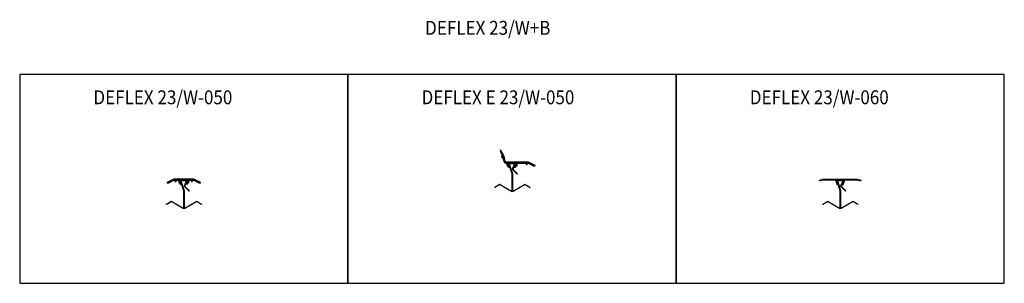
# Model space of a CAD drawing. Units: millimetres. Extents: x -63 to 1355, y 515 to 894.
import ezdxf

# ---------------------------------------------------------------- set-up
doc = ezdxf.new("R2010")
doc.units = ezdxf.units.MM
doc.header["$LTSCALE"] = 0.4
for name, color, linetype, lineweight in [('AL. zarys', 7, 'Continuous', 20), ('AL.przekrój', 252, 'Continuous', 13), ('PVC', 145, 'Continuous', 18), ('PVC przekrój', 161, 'Continuous', 13), ('S.SZ.Przekroj', 251, 'Continuous', 13), ('S.SZ.Zarys', 252, 'Continuous', 18), ('tbl tekst', 96, 'Continuous', 13)]:
    doc.layers.add(name, color=color, linetype=linetype, lineweight=lineweight)
doc.styles.add('gm tekst', font='romans.shx', dxfattribs={"width": 0.7})

msp = doc.modelspace()

# ---------------------------------------------------------------- hatches: boundary and pattern name
at = {"layer": 'AL.przekrój', "lineweight": 25}
h = msp.add_hatch(dxfattribs=at)
h.set_pattern_fill('ANSI31', color=256, scale=0.5, style=0)
h.set_pattern_definition([(45, (497.4125, -27.9762), (-1.122532, 1.122532), [])])
h.paths.add_polyline_path([(1103, 664.9, 0.302776), (1102.7, 664.7, 1), (1102.3, 664.7, 1), (1101.9, 664.7, 1), (1101.5, 664.7, 1), (1101.1, 664.7, 1), (1100.7, 664.7, 1), (1100.3, 664.7, 1), (1099.9, 664.7, 1), (1099.5, 664.7, 1), (1099.1, 664.7, 1), (1098.7, 664.7, 0.250651), (1098.5, 664.9), (1094, 664.9), (1089, 663.6, 0.870352), (1089, 662.5), (1090, 662.5), (1094, 663.5), (1112.1, 663.5), (1114.5, 656.1), (1115.5, 656.1), (1113.1, 663.5), (1123.9, 663.5), (1121.5, 656.1), (1122.5, 656.1), (1124.9, 663.5), (1143, 663.5), (1147, 662.5), (1148, 662.5, 0.870352), (1148, 663.6), (1143, 664.9), (1138.5, 664.9, 0.250651), (1138.3, 664.7, 1), (1137.9, 664.7, 1), (1137.5, 664.7, 1), (1137.1, 664.7, 1), (1136.7, 664.7, 1), (1136.3, 664.7, 1), (1135.9, 664.7, 1), (1135.5, 664.7, 1), (1135.1, 664.7, 1), (1134.7, 664.7, 1), (1134.3, 664.7, 0.302776), (1134, 664.9)])
at = {"layer": 'PVC przekrój', "lineweight": 25}
h = msp.add_hatch(dxfattribs=at)
h.set_pattern_fill('ANSI37', color=256, scale=0.25, style=0)
h.paths.add_polyline_path([(634.3, 697.6), (629.2, 707.2, 0.763881), (629, 707.1), (629, 704.7), (632.5, 697.6), (631.4, 698.2, 0.65365), (630.7, 696.9), (631.7, 696.3), (632.5, 695.9), (633.6, 692.6, 0.408457), (638.6, 687.7), (638.6, 684.3, 0.298082), (639.4, 684), (640.7, 682, 0.73823), (641.7, 682.7), (640.4, 684.8, -0.379796), (639.9, 685.3), (639.9, 687.7), (651.7, 687.7), (651.7, 685.3, -0.379796), (651.2, 684.8), (649.8, 682.7, 0.73823), (650.8, 682), (652.1, 684, 0.298082), (653, 684.3), (653, 687.7), (666, 687.7), (666, 686.5, 0.65365), (667.5, 686.5), (667.5, 687.7), (669.4, 687.7), (676.5, 684.2), (678.8, 684.2, 0.763881), (678.9, 684.5), (669.4, 689.5), (667.6, 689.5, 0.248143), (667.5, 689.3, -0.011407), (667.5, 689.3, -0.009894), (667.5, 689.3, 0.977443), (667.1, 689.3, 1), (666.7, 689.3, 1), (666.3, 689.3, 0.302776), (666, 689.5), (638.6, 689.5, -0.494523), (635.3, 692.6)])
h = msp.add_hatch(dxfattribs=at)
h.set_pattern_fill('ANSI37', color=256, scale=0.25, style=0)
h.paths.add_polyline_path([(187.4, 665.1), (185.6, 665.1, 0.248143), (185.5, 664.9, -0.011407), (185.5, 664.9, -0.009894), (185.5, 664.9, 0.977443), (185.1, 664.9, 1), (184.7, 664.9, 1), (184.3, 664.9, 0.302776), (184, 665.1), (162, 665.1, 0.302776), (161.7, 664.9, 1), (161.3, 664.9, 1), (160.9, 664.9, 0.977443), (160.5, 664.9, -0.009894), (160.5, 664.9, -0.011407), (160.5, 664.9, 0.248143), (160.4, 665.1), (158.6, 665.1), (149.1, 660.1, 0.799283), (149.1, 659.8), (151.5, 659.8), (158.6, 663.3), (160.5, 663.3), (160.5, 662.1, 0.65365), (162, 662.1), (162, 663.3), (165.8, 663.3), (165.8, 659.9, 0.298082), (166.7, 659.6), (168, 657.6, 0.73823), (169, 658.3), (167.6, 660.4, -0.379796), (167.1, 660.9), (167.1, 663.3), (178.9, 663.3), (178.9, 660.9, -0.379796), (178.4, 660.4), (177, 658.3, 0.73823), (178, 657.6), (179.3, 659.6, 0.298082), (180.2, 659.9), (180.2, 663.3), (184, 663.3), (184, 662.1, 0.65365), (185.5, 662.1), (185.5, 663.3), (187.4, 663.3), (194.5, 659.8), (196.9, 659.8, 0.799283), (196.9, 660.1)])
at = {"layer": 'S.SZ.Przekroj', "lineweight": 25}
h = msp.add_hatch(dxfattribs=at)
h.set_pattern_fill('ANSI31', color=256, scale=0.25, style=0)
h.set_pattern_definition([(45, (472.7605, 24.45856), (-0.561266, 0.561266), [])])
h.paths.add_polyline_path([(646.3, 672.7), (642.2, 685.5, -0.23963), (641.4, 687.2, -0.316199), (642.7, 687.1, 0.061011), (648.9, 687.1, -0.290629), (650, 687.3, -0.342765), (649.3, 685.8), (647.1, 680.6, 0.477016), (647.1, 678.5), (653.4, 672.2), (653.7, 672.5), (647.4, 678.8, -0.67596), (647.4, 680.3), (649.7, 685.5, 0.259978), (650.5, 687.5, 0.272541), (648.5, 687.5, -0.050054), (643, 687.5, 0.272541), (641, 687.5, 0.229059), (641.7, 685.5), (645.8, 672.7), (645.8, 647.7, -0.254868), (644.8, 647.7), (628.5, 657.3, 0.293702), (627.2, 657.3), (620.8, 653.2), (620.8, 652.7), (627.2, 656.8, -0.297129), (628.5, 656.8), (644.8, 647.2, 0.238144), (646.1, 647.2, 0.238144), (647.3, 647.2), (663.6, 656.8, -0.297129), (664.9, 656.8), (671.3, 652.7), (671.3, 653.2), (664.9, 657.3, 0.293702), (663.6, 657.3), (647.3, 647.7, -0.254868), (646.3, 647.7)])
h = msp.add_hatch(dxfattribs=at)
h.set_pattern_fill('ANSI31', color=256, scale=0.25, style=0)
h.paths.add_polyline_path([(173.5, 648.2), (169.4, 661, -0.23963), (168.6, 662.7, -0.316199), (169.9, 662.7, 0.061011), (176.1, 662.7, -0.290629), (177.3, 662.8, -0.342765), (176.5, 661.4), (174.3, 656.1, 0.477016), (174.3, 654), (180.6, 647.7), (181, 648.1), (174.7, 654.4, -0.67596), (174.7, 655.8), (176.9, 661, 0.259978), (177.7, 663, 0.272541), (175.7, 663, -0.050054), (170.2, 663, 0.272541), (168.2, 663, 0.229059), (168.9, 661), (173, 648.2), (173, 623.2, -0.254868), (172, 623.2), (155.7, 632.8, 0.293702), (154.5, 632.8), (148, 628.7), (148, 628.2), (154.4, 632.3, -0.297129), (155.7, 632.3), (172, 622.7, 0.238144), (173.3, 622.7, 0.238144), (174.5, 622.7), (190.9, 632.3, -0.297129), (192.2, 632.3), (198.5, 628.2), (198.5, 628.7), (192.1, 632.8, 0.293702), (190.9, 632.8), (174.5, 623.2, -0.254868), (173.5, 623.2)])
h = msp.add_hatch(dxfattribs=at)
h.set_pattern_fill('ANSI31', color=256, scale=0.5, angle=90, style=0)
h.set_pattern_definition([(135, (1123.5276, 412.6367), (-1.122532, -1.122532), [])])
h.paths.add_polyline_path([(1118.6, 623.2, -0.272308), (1117.5, 623.2), (1101.2, 632.8, 0.293702), (1100, 632.8), (1093.6, 628.7), (1093.6, 628.2), (1100, 632.3, -0.297129), (1101.2, 632.3), (1117.6, 622.7, 0.238144), (1118.8, 622.7, 0.238144), (1120.1, 622.7), (1136.4, 632.3, -0.297129), (1137.7, 632.3), (1144.1, 628.2), (1144.1, 628.7), (1137.7, 632.8, 0.293702), (1136.4, 632.8), (1120.1, 623.2, -0.272308), (1119.1, 623.2), (1119.1, 648.2), (1114.9, 661, -0.23963), (1114.2, 662.7, -0.316199), (1115.4, 662.7, 0.061011), (1121.6, 662.7, -0.290629), (1122.8, 662.8, -0.342765), (1122.1, 661.4), (1119.8, 656.1, 0.477016), (1119.8, 654), (1126.1, 647.7), (1126.5, 648.1), (1120.2, 654.4, -0.67596), (1120.2, 655.8), (1122.4, 661, 0.259978), (1123.3, 663, 0.272541), (1121.3, 663, -0.050054), (1115.8, 663, 0.272541), (1113.8, 663, 0.229059), (1114.4, 661), (1118.6, 648.2)])

# ---------------------------------------------------------------- linework, layer by layer
for points in [[(-63.4, 515), (409.4, 515), (409.4, 815.3), (-63.4, 815.3)], [(409.4, 515), (882.1, 515), (882.1, 815.3), (409.4, 815.3)], [(882.1, 515), (1354.9, 515), (1354.9, 815.3), (882.1, 815.3)]]:
    msp.add_lwpolyline(points, close=True)
at = {"layer": 'AL. zarys', "lineweight": 25}
msp.add_lwpolyline([(1103, 664.9), (1134, 664.9, -0.306174), (1134.3, 664.7, -1), (1134.7, 664.7, -1), (1135.1, 664.7, -1), (1135.5, 664.7, -1), (1135.9, 664.7, -1), (1136.3, 664.7, -1), (1136.7, 664.7, -1), (1137.1, 664.7, -1), (1137.5, 664.7, -1), (1137.9, 664.7, -1), (1138.3, 664.7, -0.250651), (1138.5, 664.9), (1143, 664.9), (1148, 663.6, -0.870352), (1148, 662.5), (1147, 662.5), (1143, 663.5), (1124.9, 663.5), (1122.5, 656.1), (1121.5, 656.1), (1123.9, 663.5), (1113.1, 663.5), (1115.5, 656.1), (1114.5, 656.1), (1112.1, 663.5), (1094, 663.5), (1090, 662.5), (1089, 662.5, -0.870352), (1089, 663.6), (1094, 664.9), (1098.5, 664.9, -0.250651), (1098.7, 664.7, -1), (1099.1, 664.7, -1), (1099.5, 664.7, -1), (1099.9, 664.7, -1), (1100.3, 664.7, -1), (1100.7, 664.7, -1), (1101.1, 664.7, -1), (1101.5, 664.7, -1), (1101.9, 664.7, -1), (1102.3, 664.7, -1), (1102.7, 664.7, -0.306174)], format="xyb", close=True, dxfattribs=at)
at = {"layer": 'PVC', "lineweight": 25}
for points in [[(633.6, 692.6, 0.408457), (638.6, 687.7), (638.6, 684.3, 0.298082), (639.4, 684), (640.7, 682, 0.73823), (641.7, 682.7), (640.4, 684.8, -0.379796), (639.9, 685.3), (639.9, 687.7), (651.7, 687.7), (651.7, 685.3, -0.379796), (651.2, 684.8), (649.8, 682.7, 0.73823), (650.8, 682), (652.1, 684, 0.298082), (653, 684.3), (653, 687.7), (666, 687.7), (666, 686.5, 0.65365), (667.5, 686.5), (667.5, 687.7), (669.4, 687.7), (676.5, 684.2), (678.8, 684.2, 0.801378), (678.9, 684.5), (669.4, 689.5), (667.6, 689.5, 0.258673), (667.5, 689.3, 1), (667.1, 689.3, 1), (666.7, 689.3, 1), (666.3, 689.3, 0.306174), (666, 689.5), (638.6, 689.5, -0.494523), (635.3, 692.6), (634.3, 697.6), (629.2, 707.2, 0.801378), (629, 707.1), (629, 704.7), (632.5, 697.6), (631.4, 698.2, 0.65365), (630.7, 696.9), (631.7, 696.3), (632.5, 695.9)], [(196.9, 660.1), (187.4, 665.1), (185.6, 665.1, 0.258673), (185.5, 664.9, 1), (185.1, 664.9, 1), (184.7, 664.9, 1), (184.3, 664.9, 0.306174), (184, 665.1), (162, 665.1, 0.306174), (161.7, 664.9, 1), (161.3, 664.9, 1), (160.9, 664.9, 1), (160.5, 664.9, 0.258673), (160.4, 665.1), (158.6, 665.1), (149.1, 660.1, 0.801378), (149.1, 659.8), (151.5, 659.8), (158.6, 663.3), (160.5, 663.3), (160.5, 662.1, 0.65365), (162, 662.1), (162, 663.3), (165.8, 663.3), (165.8, 659.9, 0.298082), (166.7, 659.6), (168, 657.6, 0.73823), (169, 658.3), (167.6, 660.4, -0.379796), (167.1, 660.9), (167.1, 663.3), (178.9, 663.3), (178.9, 660.9, -0.379796), (178.4, 660.4), (177, 658.3, 0.73823), (178, 657.6), (179.3, 659.6, 0.298082), (180.2, 659.9), (180.2, 663.3), (184, 663.3), (184, 662.1, 0.65365), (185.5, 662.1), (185.5, 663.3), (187.4, 663.3), (194.5, 659.8), (196.9, 659.8, 0.801378)]]:
    msp.add_lwpolyline(points, format="xyb", close=True, dxfattribs=at)
for points in [[(629, 704.7), (629, 704.7)], [(631.4, 698.2), (632.5, 697.6)], [(160.5, 662.1), (160.5, 663.3)]]:
    msp.add_lwpolyline(points, dxfattribs=at)
at = {"layer": 'S.SZ.Zarys', "color": 3, "lineweight": 25}
for points in [[(653.4, 672.2), (647.1, 678.5, -0.477016), (647.1, 680.6), (649.3, 685.8, 0.342765), (650, 687.3, 0.290629), (648.9, 687.1, -0.061011), (642.7, 687.1, 0.316199), (641.4, 687.2, 0.23963), (642.2, 685.5), (646.3, 672.7), (646.3, 647.7, 0.254868), (647.3, 647.7), (663.6, 657.3, -0.297129), (664.9, 657.3), (671.3, 653.2), (671.3, 652.7), (664.9, 656.8, 0.297129), (663.6, 656.8), (647.3, 647.2, -0.238144), (646.1, 647.2, -0.238144), (644.8, 647.2), (628.5, 656.8, 0.297129), (627.2, 656.8), (620.8, 652.7), (620.8, 653.2), (627.2, 657.3, -0.297129), (628.5, 657.3), (644.8, 647.7, 0.254868), (645.8, 647.7), (645.8, 672.7), (641.7, 685.5, -0.229059), (641, 687.5, -0.272541), (643, 687.5, 0.050054), (648.5, 687.5, -0.272541), (650.5, 687.5, -0.259978), (649.7, 685.5), (647.4, 680.3, 0.67596), (647.4, 678.8), (653.7, 672.5)], [(180.6, 647.7), (174.3, 654, -0.477016), (174.3, 656.1), (176.5, 661.4, 0.342765), (177.3, 662.8, 0.290629), (176.1, 662.7, -0.061011), (169.9, 662.7, 0.316199), (168.6, 662.7, 0.23963), (169.4, 661), (173.5, 648.2), (173.5, 623.2, 0.254868), (174.5, 623.2), (190.9, 632.8, -0.297129), (192.2, 632.8), (198.5, 628.7), (198.5, 628.2), (192.2, 632.3, 0.297129), (190.9, 632.3), (174.5, 622.7, -0.238144), (173.3, 622.7, -0.238144), (172, 622.7), (155.7, 632.3, 0.297129), (154.4, 632.3), (148, 628.2), (148, 628.7), (154.4, 632.8, -0.297129), (155.7, 632.8), (172, 623.2, 0.254868), (173, 623.2), (173, 648.2), (168.9, 661, -0.229059), (168.2, 663, -0.272541), (170.2, 663, 0.050054), (175.7, 663, -0.272541), (177.7, 663, -0.259978), (176.9, 661), (174.7, 655.8, 0.67596), (174.7, 654.4), (181, 648.1)], [(1126.1, 647.7), (1119.8, 654, -0.477016), (1119.8, 656.1), (1122.1, 661.4, 0.342765), (1122.8, 662.8, 0.290629), (1121.6, 662.7, -0.061011), (1115.4, 662.7, 0.316199), (1114.2, 662.7, 0.23963), (1114.9, 661), (1119.1, 648.2), (1119.1, 623.2, 0.254868), (1120.1, 623.2), (1136.4, 632.8, -0.297129), (1137.7, 632.8), (1144.1, 628.7), (1144.1, 628.2), (1137.7, 632.3, 0.297129), (1136.4, 632.3), (1120.1, 622.7, -0.238144), (1118.8, 622.7, -0.238144), (1117.6, 622.7), (1101.2, 632.3, 0.297129), (1100, 632.3), (1093.6, 628.2), (1093.6, 628.7), (1100, 632.8, -0.297129), (1101.2, 632.8), (1117.6, 623.2, 0.254868), (1118.6, 623.2), (1118.6, 648.2), (1114.4, 661, -0.229059), (1113.8, 663, -0.272541), (1115.8, 663, 0.050054), (1121.3, 663, -0.272541), (1123.3, 663, -0.259978), (1122.4, 661), (1120.2, 655.8, 0.67596), (1120.2, 654.4), (1126.5, 648.1)]]:
    msp.add_lwpolyline(points, format="xyb", close=True, dxfattribs=at)

# ---------------------------------------------------------------- texts
at = {"layer": 'tbl tekst', "style": 'gm tekst', "width": 0.9}
for s, p in [('DEFLEX 23/W+B', (520.6, 872.7)), ('DEFLEX 23/W-050', (42.8, 772.7)), ('DEFLEX E 23/W-050', (515.5, 772.7)), ('DEFLEX 23/W-060', (988.3, 772.7))]:
    msp.add_text(s, height=20, dxfattribs=at).set_placement(p)

doc.saveas('drawing.dxf')
